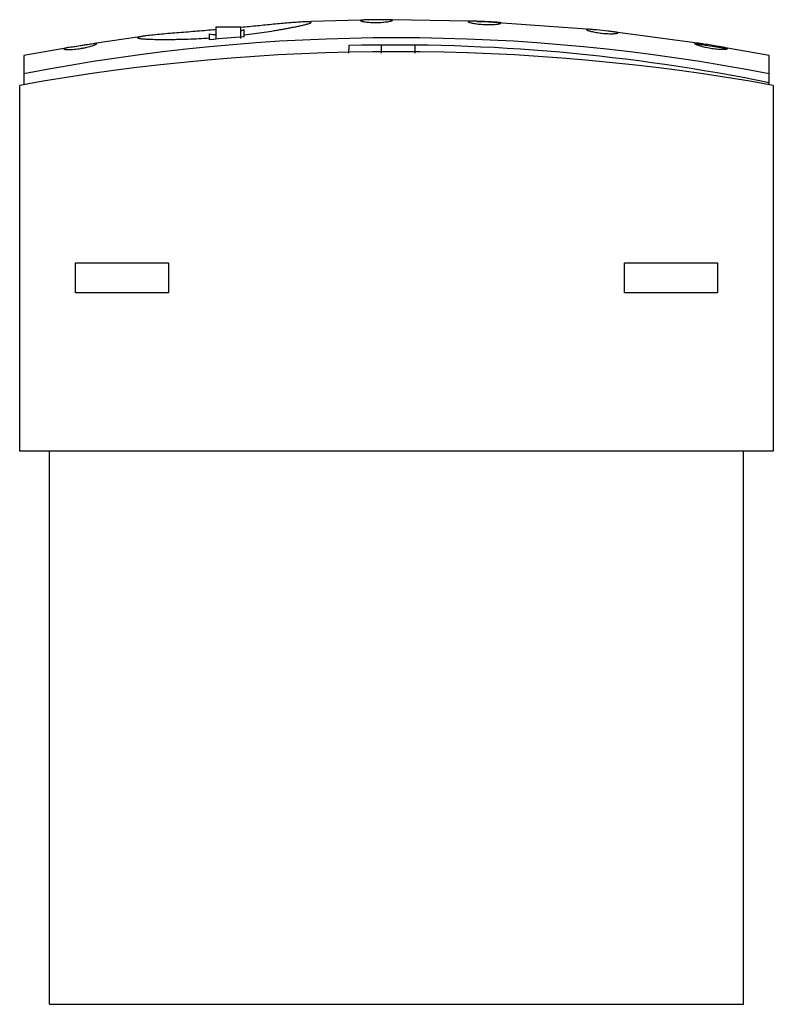
# Model space of a CAD drawing. Units: millimetres. Extents: x 6.8 to 52.1, y 11.1 to 70.3.
import ezdxf

# ---------------------------------------------------------------- set-up
doc = ezdxf.new("R2010")
doc.units = ezdxf.units.MM
doc.header["$LTSCALE"] = 5.279016
doc.layers.get('0').update_dxf_attribs({"linetype": 'CONTINUOUS'})

msp = doc.modelspace()

# ---------------------------------------------------------------- linework, layer by layer
at = {"color": 7}
for p, q in [((18.574, 69.854), (20.074, 69.854)), ((18.574, 69.853), (18.574, 69.104)), ((20.074, 69.154), (20.074, 69.853)), ((27.268, 70.249), (24.287, 70.157)), ((33.737, 70.186), (29.186, 70.265)), ((40.854, 69.7), (34.103, 70.18)), ((34.301, 70.176), (34.255, 70.177)), ((34.255, 70.177), (35.133, 70.138)), ((18.174, 69.067), (18.174, 69.421)), ((20.274, 69.251), (20.274, 69.691)), ((42.125, 69.586), (41.461, 69.657)), ((47.359, 68.883), (42.728, 69.505)), ((9.917, 68.64), (11.376, 68.856)), ((9.917, 68.64), (9.974, 68.65)), ((13.858, 69.231), (11.401, 68.874)), ((26.55, 68.72), (26.532, 68.273)), ((28.524, 68.272), (28.524, 68.751)), ((30.524, 68.747), (30.524, 68.272)), ((47.353, 68.837), (49.302, 68.549)), ((9.427, 68.55), (7.024, 68.114)), ((7.024, 68.114), (7.024, 66.352)), ((51.824, 68.114), (49.317, 68.568)), ((51.824, 66.352), (51.824, 68.114)), ((6.774, 44.354), (6.774, 66.326)), ((52.074, 66.326), (52.074, 44.354)), ((10.124, 53.854), (10.124, 55.654)), ((10.124, 55.654), (15.724, 55.654)), ((15.724, 55.654), (15.724, 53.854)), ((43.124, 53.854), (43.124, 55.654)), ((43.124, 55.654), (48.724, 55.654)), ((48.724, 55.654), (48.724, 53.854)), ((15.724, 53.854), (10.124, 53.854)), ((48.724, 53.854), (43.124, 53.854)), ((52.074, 44.354), (6.774, 44.354)), ((8.574, 11.104), (8.574, 44.354)), ((50.274, 11.104), (50.274, 44.354)), ((8.574, 11.104), (50.274, 11.104))]:
    msp.add_line(p, q, dxfattribs=at)
for centre, radius, start, end in [((33.214, 44.169), 26.03, 87.60525, 87.78919), ((18.774, 73.054), 3.682, 260.62083, 266.886), ((29.426, -47.407), 117.016, 94.48555, 95.51774), ((18.774, 73.054), 3.682, 290.71713, 294.04274), ((29.424, -47.81), 116.998, 78.96261, 101.03739), ((12.914, 51.101), 17.793, 99.6954, 99.93757), ((29.299, -44.246), 113, 78.50185, 91.3939), ((29.424, -59.146), 127.5, 79.76726, 100.23274)]:
    msp.add_arc(centre, radius, start, end, dxfattribs=at)
for points, knots in [([(23.781, 70.142), (23.65, 70.135), (23.375, 70.117), (22.792, 70.07), (22.019, 69.998), (21.061, 69.904), (20.41, 69.84), (20.08, 69.809)], [0, 0, 0, 0, 0.106283, 0.222761, 0.472017, 0.732947, 1, 1, 1, 1]), ([(20.274, 69.369), (20.476, 69.392), (20.877, 69.443), (21.474, 69.527), (21.964, 69.602), (22.349, 69.666), (22.631, 69.715), (22.907, 69.765), (23.174, 69.816), (23.43, 69.868), (23.635, 69.912), (23.79, 69.947), (23.897, 69.973), (23.996, 69.998), (24.084, 70.023), (24.16, 70.047), (24.22, 70.069), (24.259, 70.086), (24.28, 70.1), (24.286, 70.107), (24.288, 70.11)], [0, 0, 0, 0, 0.14908, 0.296506, 0.441452, 0.51263, 0.582657, 0.651239, 0.717974, 0.782221, 0.842964, 0.871546, 0.898574, 0.92366, 0.946322, 0.965942, 0.981831, 0.9933, 0.997229, 1, 1, 1, 1]), ([(24.288, 70.11), (24.29, 70.113), (24.291, 70.118), (24.285, 70.126), (24.275, 70.132), (24.259, 70.137), (24.239, 70.141), (24.214, 70.144), (24.185, 70.146), (24.138, 70.149), (24.072, 70.15), (23.983, 70.149), (23.885, 70.146), (23.817, 70.143), (23.781, 70.142)], [0, 0, 0, 0, 0.014863, 0.030138, 0.051924, 0.082342, 0.121705, 0.169778, 0.226048, 0.289906, 0.43778, 0.608225, 0.796839, 1, 1, 1, 1]), ([(27.854, 70.267), (27.812, 70.267), (27.731, 70.266), (27.616, 70.263), (27.514, 70.26), (27.439, 70.256), (27.387, 70.252), (27.355, 70.248), (27.328, 70.244), (27.306, 70.24), (27.289, 70.236), (27.277, 70.231), (27.269, 70.225), (27.268, 70.22), (27.269, 70.218)], [0, 0, 0, 0, 0.212922, 0.407611, 0.579706, 0.725337, 0.787136, 0.841167, 0.887158, 0.924882, 0.954259, 0.975543, 0.989659, 1, 1, 1, 1]), ([(27.269, 70.218), (27.27, 70.214), (27.278, 70.207), (27.294, 70.199), (27.319, 70.19), (27.353, 70.18), (27.394, 70.17), (27.464, 70.157), (27.569, 70.141), (27.712, 70.125), (27.873, 70.114), (28.047, 70.107), (28.228, 70.106), (28.409, 70.11), (28.583, 70.121), (28.744, 70.136), (28.887, 70.154), (28.991, 70.172), (29.061, 70.187), (29.102, 70.198), (29.135, 70.208), (29.16, 70.218), (29.176, 70.227), (29.184, 70.234), (29.185, 70.237)], [0, 0, 0, 0, 0.005671, 0.015125, 0.028766, 0.046629, 0.068579, 0.094414, 0.156796, 0.231418, 0.31554, 0.406123, 0.499978, 0.593835, 0.684421, 0.768549, 0.843178, 0.905568, 0.931407, 0.953361, 0.971228, 0.984871, 0.994328, 1, 1, 1, 1]), ([(28.599, 70.275), (28.475, 70.274), (28.227, 70.271), (27.978, 70.269), (27.854, 70.267)], [0, 0, 0, 0, 0.499993, 1, 1, 1, 1]), ([(29.185, 70.237), (29.186, 70.239), (29.185, 70.245), (29.177, 70.25), (29.165, 70.255), (29.148, 70.259), (29.126, 70.263), (29.098, 70.266), (29.066, 70.269), (29.015, 70.272), (28.939, 70.274), (28.837, 70.276), (28.722, 70.276), (28.641, 70.275), (28.599, 70.275)], [0, 0, 0, 0, 0.010343, 0.024461, 0.045747, 0.075126, 0.11285, 0.158842, 0.212872, 0.274671, 0.420302, 0.592391, 0.787081, 1, 1, 1, 1]), ([(34.039, 70.185), (34.016, 70.186), (33.973, 70.186), (33.912, 70.187), (33.859, 70.186), (33.816, 70.183), (33.785, 70.18), (33.765, 70.176), (33.751, 70.173), (33.735, 70.166), (33.736, 70.158)], [0, 0, 0, 0, 0.222941, 0.420686, 0.591064, 0.732523, 0.84375, 0.88777, 0.924122, 1, 1, 1, 1]), ([(33.736, 70.158), (33.737, 70.155), (33.744, 70.147), (33.76, 70.137), (33.784, 70.126), (33.833, 70.109), (33.915, 70.087), (34.035, 70.061), (34.18, 70.037), (34.345, 70.015), (34.524, 69.998), (34.709, 69.986), (34.895, 69.981), (35.075, 69.982), (35.241, 69.989), (35.388, 70), (35.509, 70.014), (35.593, 70.029), (35.643, 70.042), (35.669, 70.051), (35.685, 70.059), (35.693, 70.066), (35.694, 70.07)], [0, 0, 0, 0, 0.005469, 0.014653, 0.028032, 0.045665, 0.093111, 0.155371, 0.230093, 0.314523, 0.405575, 0.499987, 0.594403, 0.685459, 0.769898, 0.844626, 0.90689, 0.954339, 0.971972, 0.98535, 0.994533, 1, 1, 1, 1]), ([(34.218, 70.179), (34.202, 70.18), (34.142, 70.182), (34.083, 70.184), (34.039, 70.185)], [0, 0, 0, 0, 0.265807, 1, 1, 1, 1]), ([(35.133, 70.138), (34.994, 70.145), (34.717, 70.157), (34.44, 70.17), (34.301, 70.176)], [0, 0, 0, 0, 0.499994, 1, 1, 1, 1]), ([(35.694, 70.07), (35.694, 70.072), (35.693, 70.077), (35.686, 70.083), (35.674, 70.088), (35.649, 70.096), (35.606, 70.104), (35.556, 70.11), (35.506, 70.115), (35.446, 70.12), (35.362, 70.126), (35.251, 70.133), (35.173, 70.137), (35.133, 70.138)], [0, 0, 0, 0, 0.010717, 0.025464, 0.047239, 0.076904, 0.160605, 0.275909, 0.344793, 0.420749, 0.592153, 0.786558, 1, 1, 1, 1]), ([(14.359, 69.304), (14.324, 69.299), (14.256, 69.29), (14.159, 69.276), (14.072, 69.261), (14.006, 69.248), (13.961, 69.237), (13.932, 69.23), (13.908, 69.222), (13.889, 69.215), (13.875, 69.207), (13.866, 69.2), (13.861, 69.191), (13.864, 69.186), (13.865, 69.184)], [0, 0, 0, 0, 0.203171, 0.391794, 0.562262, 0.710173, 0.774053, 0.830344, 0.878442, 0.917831, 0.948267, 0.970054, 0.985265, 1, 1, 1, 1]), ([(18.573, 69.673), (18.199, 69.641), (17.458, 69.58), (16.538, 69.507), (15.82, 69.448), (15.305, 69.404), (14.82, 69.358), (14.507, 69.323), (14.359, 69.304)], [0, 0, 0, 0, 0.266349, 0.527275, 0.654162, 0.777118, 0.89391, 1, 1, 1, 1]), ([(41.461, 69.657), (41.418, 69.661), (41.334, 69.67), (41.215, 69.681), (41.11, 69.69), (41.032, 69.696), (40.978, 69.698), (40.944, 69.698), (40.916, 69.698), (40.892, 69.696), (40.874, 69.694), (40.863, 69.691), (40.856, 69.687), (40.853, 69.685), (40.852, 69.681), (40.852, 69.679), (40.852, 69.678)], [0, 0, 0, 0, 0.211977, 0.406558, 0.579043, 0.725297, 0.787394, 0.841662, 0.887811, 0.925587, 0.954872, 0.9759, 0.983585, 0.989716, 0.994873, 1, 1, 1, 1]), ([(40.852, 69.678), (40.853, 69.675), (40.86, 69.667), (40.876, 69.657), (40.899, 69.645), (40.931, 69.632), (40.971, 69.618), (41.038, 69.597), (41.138, 69.57), (41.276, 69.539), (41.432, 69.51), (41.6, 69.484), (41.776, 69.462), (41.952, 69.446), (42.123, 69.436), (42.281, 69.432), (42.422, 69.434), (42.526, 69.439), (42.596, 69.445), (42.638, 69.451), (42.672, 69.457), (42.697, 69.463), (42.715, 69.47), (42.723, 69.476), (42.725, 69.479)], [0, 0, 0, 0, 0.005786, 0.015395, 0.029187, 0.047183, 0.069242, 0.095158, 0.15761, 0.232174, 0.31612, 0.406439, 0.499985, 0.593537, 0.683866, 0.767825, 0.8424, 0.904857, 0.930774, 0.952834, 0.970828, 0.984616, 0.994221, 1, 1, 1, 1]), ([(42.725, 69.479), (42.725, 69.48), (42.726, 69.482), (42.725, 69.486), (42.723, 69.489), (42.717, 69.494), (42.706, 69.499), (42.689, 69.505), (42.667, 69.512), (42.639, 69.518), (42.606, 69.525), (42.553, 69.534), (42.475, 69.545), (42.37, 69.559), (42.252, 69.572), (42.168, 69.582), (42.125, 69.586)], [0, 0, 0, 0, 0.005118, 0.01027, 0.016397, 0.024081, 0.04511, 0.074399, 0.112178, 0.158327, 0.212596, 0.274696, 0.420951, 0.593432, 0.788019, 1, 1, 1, 1]), ([(9.433, 68.517), (9.434, 68.514), (9.439, 68.509), (9.447, 68.505), (9.461, 68.5), (9.484, 68.494), (9.536, 68.487), (9.621, 68.482), (9.746, 68.481), (9.897, 68.487), (10.067, 68.499), (10.251, 68.52), (10.441, 68.548), (10.63, 68.582), (10.811, 68.622), (10.977, 68.664), (11.121, 68.707), (11.225, 68.743), (11.294, 68.77), (11.334, 68.788), (11.365, 68.804), (11.385, 68.816), (11.397, 68.826), (11.403, 68.832), (11.406, 68.838), (11.406, 68.842)], [0, 0, 0, 0, 0.005099, 0.008932, 0.013776, 0.026643, 0.043821, 0.090601, 0.152595, 0.227486, 0.312498, 0.404456, 0.499952, 0.595448, 0.687405, 0.772422, 0.847324, 0.909334, 0.934749, 0.956142, 0.973327, 0.986202, 0.991051, 0.99489, 1, 1, 1, 1]), ([(9.974, 68.65), (10.12, 68.675), (10.413, 68.722), (10.705, 68.771), (10.851, 68.794)], [0, 0, 0, 0, 0.500129, 1, 1, 1, 1]), ([(10.851, 68.794), (10.912, 68.804), (11.023, 68.822), (11.172, 68.843), (11.276, 68.854), (11.34, 68.857), (11.365, 68.857), (11.376, 68.856)], [0, 0, 0, 0, 0.347116, 0.637794, 0.858629, 0.939644, 1, 1, 1, 1]), ([(11.406, 68.842), (11.406, 68.844), (11.403, 68.848), (11.397, 68.851), (11.387, 68.854), (11.38, 68.855), (11.376, 68.856)], [0, 0, 0, 0, 0.153018, 0.353817, 0.632577, 1, 1, 1, 1]), ([(13.865, 69.184), (13.868, 69.181), (13.876, 69.175), (13.892, 69.168), (13.913, 69.162), (13.952, 69.153), (14.013, 69.143), (14.097, 69.133), (14.196, 69.124), (14.304, 69.117), (14.421, 69.11), (14.59, 69.103), (14.812, 69.096), (15.088, 69.091), (15.376, 69.089), (15.671, 69.089), (15.973, 69.092), (16.384, 69.098), (16.905, 69.113), (17.537, 69.139), (17.961, 69.163), (18.174, 69.177)], [0, 0, 0, 0, 0.002754, 0.006716, 0.011943, 0.018387, 0.034577, 0.05454, 0.077537, 0.102926, 0.13021, 0.159004, 0.220042, 0.284434, 0.351196, 0.419723, 0.489628, 0.560623, 0.705045, 0.851775, 1, 1, 1, 1]), ([(47.338, 68.858), (47.337, 68.857), (47.337, 68.854), (47.339, 68.85), (47.341, 68.848)], [0, 0, 0, 0, 0.211378, 1, 1, 1, 1]), ([(47.439, 68.872), (47.425, 68.873), (47.405, 68.874), (47.38, 68.873), (47.366, 68.872), (47.354, 68.87), (47.346, 68.867), (47.34, 68.863), (47.338, 68.86), (47.338, 68.858)], [0, 0, 0, 0, 0.404272, 0.566096, 0.700947, 0.80916, 0.891885, 0.952534, 1, 1, 1, 1]), ([(47.341, 68.848), (47.342, 68.847), (47.345, 68.843), (47.349, 68.84), (47.353, 68.837)], [0, 0, 0, 0, 0.209761, 1, 1, 1, 1]), ([(47.353, 68.837), (47.359, 68.832), (47.374, 68.822), (47.416, 68.8), (47.487, 68.77), (47.593, 68.732), (47.723, 68.692), (47.874, 68.652), (48.1, 68.6), (48.336, 68.557), (48.574, 68.526), (48.743, 68.51), (48.898, 68.501), (49.034, 68.497), (49.145, 68.5), (49.221, 68.506), (49.267, 68.513), (49.287, 68.518), (49.299, 68.523), (49.307, 68.527), (49.311, 68.532), (49.311, 68.535)], [0, 0, 0, 0, 0.011799, 0.027474, 0.070061, 0.126561, 0.195133, 0.273549, 0.359209, 0.540802, 0.630783, 0.716233, 0.794341, 0.862523, 0.918527, 0.960568, 0.975947, 0.987468, 0.991817, 0.995279, 1, 1, 1, 1]), ([(47.892, 68.811), (47.804, 68.825), (47.681, 68.845), (47.53, 68.864), (47.467, 68.87), (47.439, 68.872)], [0, 0, 0, 0, 0.584546, 0.816608, 1, 1, 1, 1]), ([(48.769, 68.667), (48.623, 68.692), (48.331, 68.739), (48.038, 68.788), (47.892, 68.811)], [0, 0, 0, 0, 0.500001, 1, 1, 1, 1]), ([(49.302, 68.549), (49.295, 68.554), (49.274, 68.563), (49.237, 68.576), (49.186, 68.589), (49.123, 68.603), (49.049, 68.618), (48.929, 68.64), (48.835, 68.656), (48.769, 68.667)], [0, 0, 0, 0, 0.048503, 0.120944, 0.217032, 0.335725, 0.475384, 0.634211, 1, 1, 1, 1]), ([(9.843, 68.627), (9.785, 68.617), (9.703, 68.602), (9.601, 68.581), (9.542, 68.567), (9.495, 68.554), (9.465, 68.543), (9.447, 68.535), (9.439, 68.529), (9.434, 68.523), (9.433, 68.519), (9.433, 68.517)], [0, 0, 0, 0, 0.411158, 0.580524, 0.722603, 0.835613, 0.918416, 0.948434, 0.971197, 0.987576, 1, 1, 1, 1]), ([(49.311, 68.535), (49.312, 68.536), (49.311, 68.539), (49.308, 68.545), (49.304, 68.548), (49.302, 68.549)], [0, 0, 0, 0, 0.190256, 0.531221, 1, 1, 1, 1])]:
    msp.add_open_spline(points, degree=3, knots=knots, dxfattribs=at)

doc.saveas('drawing.dxf')
